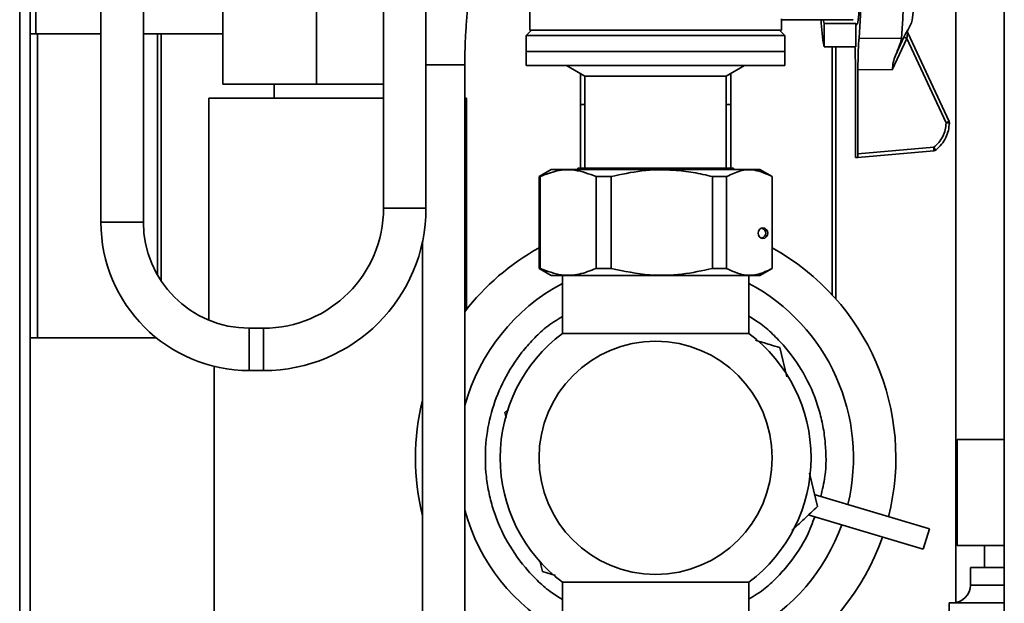
# Paper-space layout 'Blatt2' of a CAD drawing. Units: millimetres. Extents: x 0 to 3360, y 0 to 2376.
# Drawn here: x 1681 to 1820, y 1722 to 1804 of the extents above; entities that cross this region are included whole.
import ezdxf

# ---------------------------------------------------------------- set-up
doc = ezdxf.new("R2010")
doc.units = ezdxf.units.MM

psp = doc.layouts.new('Blatt2')

# ---------------------------------------------------------------- linework, layer by layer
at = {"color": 7, "linetype": 'Continuous', "lineweight": 35, "ltscale": 8}
for p, q in [((1680.798, 2033.809), (1680.798, 1506.909)), ((1682.298, 2033.809), (1682.298, 1506.909)), ((1692.298, 1851.89), (1692.298, 1775.459)), ((1698.298, 1775.459), (1698.298, 1851.89)), ((1752.998, 1819.216), (1752.998, 1802.609)), ((1709.526, 1810.009), (1709.526, 1795.009)), ((1722.802, 1810.009), (1722.802, 1795.009)), ((1732.298, 1807.459), (1732.298, 1777.459)), ((1738.298, 1777.459), (1738.298, 1807.459)), ((1813.298, 1805.434), (1813.298, 1721.65)), ((1820.148, 1805.309), (1820.148, 1710.409)), ((1788.598, 1802.609), (1788.598, 1804.219)), ((1788.77, 1804.109), (1798.749, 1804.109)), ((1799.138, 1803.578), (1794.646, 1803.578)), ((1794.646, 1803.578), (1794.646, 1800.27)), ((1799.138, 1803.578), (1799.138, 1800.27)), ((1806.505, 1802.632), (1807.008, 1803.677)), ((1683.098, 1802.109), (1682.298, 1802.109)), ((1683.098, 1802.109), (1692.298, 1802.109)), ((1683.298, 1759.109), (1683.298, 1802.109)), ((1698.298, 1802.109), (1709.526, 1802.109)), ((1700.298, 1767.976), (1700.298, 1802.109)), ((1700.798, 1802.109), (1700.798, 1767.168)), ((1753.248, 1802.609), (1752.498, 1801.859)), ((1752.498, 1801.859), (1752.498, 1799.609)), ((1789.098, 1801.859), (1752.498, 1801.859)), ((1752.998, 1802.609), (1788.598, 1802.609)), ((1789.098, 1801.859), (1788.348, 1802.609)), ((1789.098, 1799.609), (1789.098, 1801.859)), ((1806.458, 1802.67), (1806.428, 1802.67)), ((1806.446, 1802.466), (1806.476, 1802.57)), ((1812.324, 1789.712), (1806.485, 1802.265)), ((1799.595, 1801.492), (1805.581, 1801.459)), ((1806.36, 1801.429), (1804.282, 1797.006)), ((1804.735, 1799.055), (1805.945, 1801.638)), ((1811.907, 1789.501), (1806.36, 1801.429)), ((1752.498, 1799.609), (1752.498, 1797.609)), ((1789.098, 1799.609), (1752.498, 1799.609)), ((1752.498, 1799.609), (1771.883, 1799.609)), ((1771.883, 1799.609), (1789.098, 1799.609)), ((1789.098, 1797.609), (1789.098, 1799.609)), ((1799.138, 1800.27), (1794.646, 1800.27)), ((1795.798, 1765.153), (1795.798, 1800.27)), ((1796.298, 1800.27), (1796.298, 1764.598)), ((1743.798, 1552.744), (1743.798, 1797.744)), ((1752.498, 1797.609), (1771.883, 1797.609)), ((1758.2, 1797.609), (1760.798, 1796.109)), ((1760.148, 1796.485), (1760.148, 1792.109)), ((1771.883, 1797.609), (1789.098, 1797.609)), ((1780.798, 1796.109), (1783.396, 1797.609)), ((1781.448, 1792.109), (1781.448, 1796.485)), ((1799.079, 1797.045), (1799.079, 1785.111)), ((1799.434, 1785.111), (1799.434, 1797.045)), ((1804.282, 1797.006), (1799.434, 1797.045)), ((1709.526, 1795.009), (1722.802, 1795.009)), ((1716.798, 1795.009), (1716.798, 1793.009)), ((1722.802, 1795.009), (1732.298, 1795.009)), ((1760.798, 1796.109), (1760.798, 1783.109)), ((1771.391, 1796.109), (1760.798, 1796.109)), ((1780.798, 1796.109), (1771.391, 1796.109)), ((1780.798, 1783.109), (1780.798, 1796.109)), ((1707.548, 1793.009), (1707.548, 1761.605)), ((1707.548, 1793.009), (1722.642, 1793.009)), ((1722.642, 1793.009), (1732.298, 1793.009)), ((1743.798, 1793.009), (1744.048, 1793.009)), ((1744.048, 1763.096), (1744.048, 1793.009)), ((1760.148, 1792.109), (1760.148, 1783.109)), ((1781.448, 1783.109), (1781.448, 1792.109)), ((1810.176, 1785.554), (1799.405, 1784.609)), ((1799.434, 1785.111), (1810.17, 1786.052)), ((1799.108, 1784.609), (1799.405, 1784.609)), ((1756.03, 1782.909), (1754.298, 1781.909)), ((1785.566, 1782.909), (1756.03, 1782.909)), ((1759.798, 1783.109), (1759.798, 1782.909)), ((1771.45, 1783.109), (1759.798, 1783.109)), ((1781.798, 1783.109), (1771.45, 1783.109)), ((1781.798, 1782.909), (1781.798, 1783.109)), ((1787.298, 1781.909), (1785.566, 1782.909)), ((1754.298, 1781.909), (1754.298, 1768.909)), ((1754.298, 1781.909), (1754.44, 1781.909)), ((1754.44, 1768.909), (1754.44, 1781.909)), ((1762.367, 1781.909), (1764.491, 1781.909)), ((1762.367, 1768.909), (1762.367, 1781.909)), ((1764.491, 1768.909), (1764.491, 1781.909)), ((1778.866, 1781.909), (1780.849, 1781.909)), ((1778.866, 1768.909), (1778.866, 1781.909)), ((1780.849, 1768.909), (1780.849, 1781.909)), ((1787.297, 1781.909), (1787.298, 1781.909)), ((1787.297, 1768.909), (1787.297, 1781.909)), ((1787.298, 1768.909), (1787.298, 1781.909)), ((1737.798, 1772.69), (1737.798, 1552.744)), ((1754.298, 1768.909), (1756.03, 1767.909)), ((1754.44, 1768.909), (1754.298, 1768.909)), ((1764.491, 1768.909), (1762.367, 1768.909)), ((1780.849, 1768.909), (1778.866, 1768.909)), ((1785.566, 1767.909), (1787.298, 1768.909)), ((1787.298, 1768.909), (1787.297, 1768.909)), ((1756.056, 1767.909), (1756.03, 1767.909)), ((1785.566, 1767.909), (1756.056, 1767.909)), ((1757.598, 1767.909), (1757.598, 1759.709)), ((1783.998, 1759.709), (1783.998, 1767.909)), ((1715.298, 1760.459), (1713.298, 1760.459)), ((1700.119, 1759.109), (1682.298, 1759.109)), ((1783.998, 1759.709), (1757.598, 1759.709)), ((1789.37, 1753.583), (1788.395, 1757.709)), ((1708.298, 1727.557), (1708.298, 1755.063)), ((1713.298, 1754.459), (1715.298, 1754.459)), ((1749.896, 1748.917), (1749.466, 1748.513)), ((1749.466, 1748.513), (1749.646, 1747.753)), ((1813.478, 1744.709), (1813.478, 1729.709)), ((1813.478, 1744.709), (1820.148, 1744.709)), ((1793.704, 1735.233), (1792.592, 1739.943)), ((1809.54, 1732.045), (1793.258, 1736.933)), ((1792.396, 1734.06), (1808.678, 1729.172)), ((1809.54, 1732.045), (1808.678, 1729.172)), ((1820.148, 1729.709), (1813.478, 1729.709)), ((1817.348, 1729.709), (1817.348, 1726.609)), ((1708.298, 1696.109), (1708.298, 1727.557)), ((1754.427, 1727.514), (1754.776, 1726.038)), ((1815.348, 1726.609), (1815.348, 1724.109)), ((1815.348, 1726.609), (1820.148, 1726.609)), ((1754.776, 1726.038), (1756.641, 1725.477)), ((1757.598, 1724.509), (1757.598, 1717.509)), ((1757.598, 1724.509), (1783.998, 1724.509)), ((1783.998, 1717.509), (1783.998, 1724.509)), ((1812.348, 1721.609), (1812.348, 1701.878)), ((1812.348, 1721.609), (1820.148, 1721.609))]:
    psp.add_line(p, q, dxfattribs=at)
at = {"color": 1, "linetype": 'Continuous', "lineweight": 35, "ltscale": 8}
for p, q in [((1683.098, 1802.109), (1683.098, 1842.109)), ((1806.494, 1802.67), (1806.458, 1802.67)), ((1738.298, 1797.744), (1740.606, 1797.744)), ((1740.606, 1797.744), (1743.798, 1797.744)), ((1760.148, 1792.109), (1760.798, 1792.109)), ((1780.798, 1792.109), (1781.448, 1792.109)), ((1735.298, 1777.459), (1732.298, 1777.459)), ((1738.298, 1777.459), (1735.298, 1777.459)), ((1692.298, 1775.459), (1695.298, 1775.459)), ((1695.298, 1775.459), (1698.298, 1775.459)), ((1713.298, 1757.459), (1713.298, 1760.459)), ((1715.298, 1757.459), (1715.298, 1760.459)), ((1713.298, 1754.459), (1713.298, 1757.459)), ((1715.298, 1754.459), (1715.298, 1757.459)), ((1815.348, 1724.109), (1820.148, 1724.109))]:
    psp.add_line(p, q, dxfattribs=at)
at = {"color": 7, "linetype": 'Continuous', "lineweight": 35, "ltscale": 8, "flags": 128}
for points in [[(1807.008, 1803.677), (1807.103, 1804.022), (1807.202, 1804.74), (1807.291, 1805.781), (1807.365, 1807.1), (1807.422, 1808.646), (1807.46, 1810.354), (1807.476, 1812.154), (1807.47, 1813.972), (1807.443, 1815.735), (1807.396, 1817.37), (1807.33, 1818.81), (1807.248, 1819.996), (1807.154, 1820.88), (1807.05, 1821.425), (1807.008, 1821.542)], [(1799.792, 1814.609), (1799.805, 1812.769), (1799.796, 1810.922), (1799.765, 1809.143), (1799.714, 1807.504), (1799.644, 1806.069), (1799.559, 1804.896), (1799.462, 1804.033), (1799.357, 1803.515), (1799.247, 1803.361), (1799.138, 1803.578)], [(1794.646, 1803.578), (1794.571, 1803.952), (1794.548, 1804.109)]]:
    psp.add_lwpolyline(points, dxfattribs=at)
at = {"color": 7, "linetype": 'Continuous', "lineweight": 35, "ltscale": 64}
psp.add_circle((1770.798, 1742.109), 16.5, dxfattribs=at)
for centre, radius, start, end in [((1664.814, 1812.609), 141.208, 355.47078, 4.52922), ((1669.545, 1811.95), 130.47, 355.40245, 1.16785), ((1818.29, 1804.83), 24.08, 181.71398, 190.91413), ((1808.079, 1805.361), 4.291, 240.18206, 246.39388), ((1811.87, 1789.501), 0.5, 358.59626, 24.94136), ((1808.513, 1785.783), 1.679, 352.17999, 9.24282), ((1810.132, 1786.052), 0.5, 275.01332, 307.8501), ((1715.298, 1777.459), 17, 270, 0), ((1715.298, 1777.459), 23, 270, 0), ((1713.298, 1775.459), 21, 180, 270), ((1713.298, 1775.459), 15, 180, 270), ((1770.798, 1742.109), 34, 119.03174, 142.57199), ((1770.798, 1742.109), 34, 345.81907, 60.96826), ((1770.798, 1742.109), 28, 118.12707, 164.64111), ((1770.798, 1742.109), 28, 346.36138, 61.87293), ((1770.798, 1742.109), 22, 126.8699, 233.1301), ((1770.798, 1742.109), 22, 306.8699, 53.1301), ((1770.798, 1742.109), 34, 166.06945, 193.93055), ((1770.798, 1742.109), 28, 195.35889, 241.47051), ((1770.798, 1742.109), 28, 298.52949, 340.2196), ((1770.798, 1742.109), 34, 300.62565, 340.76191), ((1812.848, 1724.109), 2.5, 270, 0)]:
    psp.add_arc(centre, radius, start, end, dxfattribs=at)
at = {"color": 1, "linetype": 'Continuous', "lineweight": 35, "ltscale": 64}
for centre, radius, start, end in [((1806.94, 1802.457), 0.494, 154.50493, 179.2892), ((1810.545, 1792.706), 3.482, 293.03444, 300.715)]:
    psp.add_arc(centre, radius, start, end, dxfattribs=at)
at = {"color": 7, "linetype": 'Continuous', "lineweight": 35, "ltscale": 64}
for centre, major_axis, ratio, start_param, end_param in [((1799.108, 1785.111), (0, 0.502), 0.0590653, 1.5721417, 3.1415973), ((1799.405, 1785.111), (0, 0.502), 0.0590653, 3.141588, 4.7110436), ((1785.552, 1773.909), (0.826, 0), 0.9083279, 0, 1.2724953), ((1785.552, 1773.909), (0.826, 0), 0.9083279, 5.01069, 6.2831853)]:
    psp.add_ellipse(centre, major_axis=major_axis, ratio=ratio, start_param=start_param, end_param=end_param, dxfattribs=at)
psp.add_ellipse((1785.992, 1773.909), major_axis=(0, 0.75), ratio=0.8955583, dxfattribs=at)
at = {"color": 7, "linetype": 'Continuous', "lineweight": 35, "ltscale": 8}
for points, knots in [([(1743.798, 1797.744), (1743.8, 1798.169), (1743.806, 1799.401), (1743.87, 1801.429), (1744.014, 1803.772), (1744.225, 1806.005), (1744.497, 1808.084), (1744.822, 1809.967), (1745.188, 1811.613), (1745.577, 1812.98), (1745.953, 1813.999), (1746.268, 1814.663), (1746.506, 1815.03), (1746.539, 1815.065), (1746.555, 1815.081)], [0, 0, 0, 0, 0.0501234, 0.1455954, 0.2409661, 0.3360194, 0.4305492, 0.5242737, 0.6167859, 0.70748, 0.7954618, 0.870333, 0.9394594, 1, 1, 1, 1]), ([(1805.945, 1801.638), (1806.006, 1801.768), (1806.129, 1802.028), (1806.279, 1802.325), (1806.382, 1802.514), (1806.444, 1802.618), (1806.487, 1802.68), (1806.492, 1802.673), (1806.494, 1802.67)], [0, 0, 0, 0, 0.24874114, 0.49819793, 0.6276027, 0.74946299, 0.87533702, 1, 1, 1, 1]), ([(1806.494, 1802.246), (1806.492, 1802.25), (1806.49, 1802.257), (1806.483, 1802.248), (1806.474, 1802.223), (1806.461, 1802.173), (1806.444, 1802.085), (1806.405, 1801.845), (1806.38, 1801.612), (1806.36, 1801.429)], [0, 0, 0, 0, 0.0616189, 0.1223842, 0.1849544, 0.251773, 0.3658422, 0.5024222, 1, 1, 1, 1]), ([(1806.484, 1802.248), (1806.472, 1802.286), (1806.448, 1802.364), (1806.447, 1802.432), (1806.446, 1802.466)], [0, 0, 0, 0, 0.4857412, 1, 1, 1, 1]), ([(1799.434, 1797.045), (1799.438, 1797.607), (1799.444, 1798.732), (1799.495, 1800.225), (1799.552, 1801.089), (1799.588, 1801.425), (1799.595, 1801.492)], [0, 0, 0, 0, 0.3076869, 0.6153725, 0.9230908, 1, 1, 1, 1]), ([(1805.581, 1801.459), (1805.526, 1801.196), (1805.416, 1800.671), (1805.044, 1799.756), (1804.798, 1799.198), (1804.735, 1799.055)], [0, 0, 0, 0, 0.427232, 0.8531437, 1, 1, 1, 1]), ([(1799.006, 1800.27), (1799.023, 1799.892), (1799.061, 1799.066), (1799.077, 1797.882), (1799.079, 1797.184), (1799.079, 1797.045)], [0, 0, 0, 0, 0.40389205, 0.88098635, 1, 1, 1, 1]), ([(1804.735, 1799.055), (1804.626, 1798.732), (1804.408, 1798.084), (1804.324, 1797.366), (1804.282, 1797.006)], [0, 0, 0, 0, 0.4998366, 1, 1, 1, 1]), ([(1810.17, 1786.052), (1810.416, 1786.27), (1810.916, 1786.711), (1811.456, 1787.565), (1811.821, 1788.508), (1811.879, 1789.173), (1811.907, 1789.501)], [0, 0, 0, 0, 0.2469057, 0.50001, 0.7531089, 1, 1, 1, 1]), ([(1810.438, 1785.657), (1810.73, 1785.917), (1811.304, 1786.429), (1811.898, 1787.402), (1812.28, 1788.43), (1812.34, 1789.141), (1812.369, 1789.489)], [0, 0, 0, 0, 0.2641444, 0.518861, 0.764147, 1, 1, 1, 1]), ([(1812.369, 1789.489), (1812.368, 1789.489), (1812.364, 1789.49), (1812.299, 1789.492), (1812.215, 1789.494), (1812.129, 1789.496), (1812.025, 1789.499), (1811.947, 1789.5), (1811.907, 1789.501)], [0, 0, 0, 0, 0.1983938, 0.4307079, 0.5601932, 0.6982412, 0.8448461, 1, 1, 1, 1]), ([(1810.17, 1786.052), (1810.207, 1786.003), (1810.267, 1785.924), (1810.333, 1785.833), (1810.378, 1785.769), (1810.411, 1785.719), (1810.439, 1785.67), (1810.438, 1785.662), (1810.438, 1785.657)], [0, 0, 0, 0, 0.2395642, 0.3801221, 0.4999449, 0.6421728, 0.7694513, 1, 1, 1, 1]), ([(1754.44, 1781.909), (1755.236, 1782.221), (1756.846, 1782.852), (1759.539, 1782.972), (1761.361, 1782.287), (1762.367, 1781.909)], [0, 0, 0, 0, 0.3045748, 0.61633611, 1, 1, 1, 1]), ([(1764.491, 1781.909), (1765.934, 1782.224), (1768.855, 1782.86), (1772.791, 1782.921), (1776.142, 1782.537), (1777.955, 1782.119), (1778.866, 1781.909)], [0, 0, 0, 0, 0.3044532, 0.6160901, 0.8071982, 1, 1, 1, 1]), ([(1780.849, 1781.909), (1781.496, 1782.221), (1782.805, 1782.852), (1784.996, 1782.972), (1786.479, 1782.287), (1787.297, 1781.909)], [0, 0, 0, 0, 0.3045748, 0.61633611, 1, 1, 1, 1]), ([(1762.367, 1768.909), (1761.571, 1768.598), (1759.961, 1767.967), (1757.269, 1767.847), (1755.446, 1768.532), (1754.44, 1768.909)], [0, 0, 0, 0, 0.3045748, 0.6163361, 1, 1, 1, 1]), ([(1778.866, 1768.909), (1777.423, 1768.598), (1774.503, 1767.967), (1769.62, 1767.847), (1766.314, 1768.532), (1764.491, 1768.909)], [0, 0, 0, 0, 0.3045748, 0.6163361, 1, 1, 1, 1]), ([(1787.297, 1768.909), (1786.65, 1768.598), (1785.34, 1767.967), (1783.149, 1767.847), (1781.667, 1768.532), (1780.849, 1768.909)], [0, 0, 0, 0, 0.3045748, 0.6163361, 1, 1, 1, 1]), ([(1788.395, 1757.709), (1787.92, 1757.851), (1786.784, 1758.192), (1785.628, 1758.539), (1784.955, 1758.741)], [0, 0, 0, 0, 0.4179004, 1, 1, 1, 1]), ([(1790.085, 1731.823), (1790.185, 1731.918), (1790.768, 1732.467), (1791.975, 1733.604), (1793.075, 1734.64), (1793.704, 1735.233)], [0, 0, 0, 0, 0.0814284, 0.4742871, 1, 1, 1, 1])]:
    psp.add_open_spline(points, degree=3, knots=knots, dxfattribs=at)
at = {"color": 1, "linetype": 'Continuous', "lineweight": 35, "ltscale": 8}
for points, knots in [([(1757.598, 1722.08), (1757.006, 1722.435), (1755.716, 1723.209), (1754.006, 1724.782), (1751.756, 1727.166), (1749.426, 1730.608), (1747.845, 1734.446), (1747.075, 1737.636), (1746.644, 1740.79), (1746.688, 1744.651), (1747.586, 1749.078), (1749.275, 1753.265), (1751.361, 1756.518), (1753.466, 1758.9), (1755.313, 1760.692), (1756.8, 1761.623), (1757.598, 1762.122)], [0, 0, 0, 0, 0.0434823, 0.0946541, 0.1458369, 0.2502295, 0.3546222, 0.4057939, 0.4569767, 0.5551199, 0.6477165, 0.7403131, 0.8384562, 0.8896279, 0.9408108, 1, 1, 1, 1]), ([(1783.998, 1762.139), (1784.59, 1761.784), (1785.88, 1761.01), (1787.59, 1759.437), (1789.84, 1757.053), (1792.17, 1753.611), (1793.75, 1749.774), (1794.523, 1746.582), (1794.942, 1743.431), (1794.981, 1740.058), (1794.402, 1737.598), (1794.18, 1736.656)], [0, 0, 0, 0, 0.0705832, 0.1536483, 0.2367314, 0.406188, 0.5756445, 0.6587096, 0.7417927, 0.9011047, 1, 1, 1, 1]), ([(1793.317, 1733.783), (1792.983, 1732.875), (1792.112, 1730.504), (1790.225, 1727.705), (1788.132, 1725.318), (1786.283, 1723.527), (1784.795, 1722.596), (1783.998, 1722.096)], [0, 0, 0, 0, 0.1900243, 0.4961373, 0.6557444, 0.815386, 1, 1, 1, 1])]:
    psp.add_open_spline(points, degree=3, knots=knots, dxfattribs=at)

doc.saveas('drawing.dxf')
